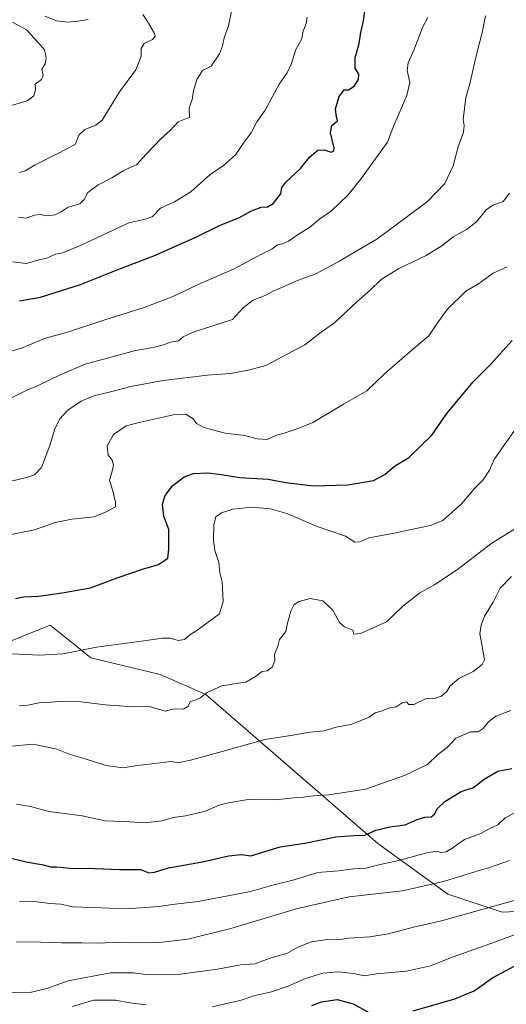
# Model space of a CAD drawing. Units: metres. Extents: x 634376 to 637825, y 4748252 to 4750633.
# Drawn here: x 636539 to 636729, y 4749450 to 4749833 of the extents above; entities that cross this region are included whole.
import ezdxf

# ---------------------------------------------------------------- set-up
doc = ezdxf.new("R2010")
doc.units = ezdxf.units.M
doc.header["$MEASUREMENT"] = 0
for name, color, linetype, lineweight in [('Arbolado forestal CxS', 92, 'Continuous', 0), ('Curva de nivel maestra', 36, 'Continuous', 30), ('Curva de nivel normal', 36, 'Continuous', 0)]:
    doc.layers.add(name, color=color, linetype=linetype, lineweight=lineweight)

# ---------------------------------------------------------------- blocks, each defined once
blk = doc.blocks.new('*U180')
at = {"layer": 'Curva de nivel normal', "color": 36, "linetype": 'Continuous', "lineweight": 0}
blk.add_polyline3d([(636539.46, 4749489.87, 870), (636546.04, 4749489.72, 870), (636551.36, 4749489.14, 870), (636555.46, 4749488.82, 870), (636560.01, 4749487.8, 870), (636567.81, 4749487.59, 870), (636580.95, 4749487.05, 870), (636593.61, 4749487.95, 870), (636598.69, 4749488.74, 870), (636608.87, 4749489.87, 870), (636629.16, 4749493.72, 870), (636638.19, 4749496.3, 870), (636646.2, 4749498.29, 870), (636655.32, 4749501.07, 870), (636663.32, 4749501.84, 870), (636669.32, 4749502.56, 870), (636673.98, 4749502.84, 870), (636679.61, 4749504.24, 870), (636686.82, 4749505.79, 870), (636697.63, 4749508.82, 870), (636701.6, 4749509.39, 870), (636703.11, 4749508.88, 870), (636705.21, 4749509.15, 870), (636707.9, 4749510.81, 870), (636712.32, 4749513.92, 870), (636718.65, 4749516.26, 870), (636721.98, 4749518.09, 870), (636725.32, 4749519.64, 870), (636728.16, 4749522.41, 870), (636733.36, 4749525.08, 870)], dxfattribs=at)
blk = doc.blocks.new('*U192')
at = {"layer": 'Curva de nivel normal', "color": 36, "linetype": 'Continuous', "lineweight": 0}
blk.add_polyline3d([(636538.26, 4749527.64, 880), (636543.61, 4749526.84, 880), (636550.81, 4749524.86, 880), (636563.8, 4749523.13, 880), (636572.64, 4749521.25, 880), (636582.32, 4749520.81, 880), (636588.26, 4749520.42, 880), (636594.67, 4749521.22, 880), (636599.11, 4749522.54, 880), (636603.9, 4749523.2, 880), (636611.24, 4749524.85, 880), (636616.98, 4749527.28, 880), (636620.65, 4749528.17, 880), (636628.32, 4749529.48, 880), (636638.82, 4749529.37, 880), (636645.98, 4749530.13, 880), (636649.82, 4749530.38, 880), (636653.55, 4749530.92, 880), (636659.58, 4749531.26, 880), (636673.88, 4749533.46, 880), (636688.98, 4749538.86, 880), (636697.95, 4749543.05, 880), (636701.94, 4749547.04, 880), (636705.64, 4749549.75, 880), (636708.94, 4749553.27, 880), (636714.71, 4749555.81, 880), (636717.68, 4749555.82, 880), (636719.66, 4749557.05, 880), (636721.65, 4749559.74, 880), (636724.46, 4749561.82, 880), (636730.29, 4749564.05, 880)], dxfattribs=at)
blk = doc.blocks.new('*U193')
at = {"layer": 'Curva de nivel normal', "color": 36, "linetype": 'Continuous', "lineweight": 0}
blk.add_polyline3d([(636735.78, 4749491.48, 860), (636703.38, 4749482.32, 860), (636692.55, 4749479.91, 860), (636682.76, 4749477.3, 860), (636675.45, 4749476.12, 860), (636667.24, 4749475.55, 860), (636663.34, 4749474.95, 860), (636659.09, 4749475.07, 860), (636652.89, 4749474.16, 860), (636647.78, 4749472.21, 860), (636643.26, 4749469.67, 860), (636637.97, 4749468.2, 860), (636633.98, 4749466.83, 860), (636630.98, 4749465.67, 860), (636625.32, 4749465.27, 860), (636616.32, 4749463.58, 860), (636601.98, 4749461.62, 860), (636589.44, 4749461.35, 860), (636583.73, 4749462.12, 860), (636574.8, 4749462.15, 860), (636558.3, 4749459.06, 860), (636550.02, 4749456.04, 860), (636543.56, 4749454.5, 860), (636534.78, 4749454.6, 860)], dxfattribs=at)
blk = doc.blocks.new('*U203')
at = {"layer": 'Curva de nivel normal', "color": 36, "linetype": 'Continuous', "lineweight": 0}
for points in [[(636737.01, 4749478.83, 855), (636724.35, 4749474.21, 855), (636707.98, 4749468.42, 855), (636699.18, 4749464.92, 855), (636689.82, 4749462.82, 855), (636678.12, 4749461.74, 855), (636673.38, 4749461.02, 855), (636669.21, 4749461.89, 855), (636663.22, 4749462.56, 855), (636657.34, 4749462, 855), (636650.52, 4749459.97, 855), (636643.78, 4749456.94, 855), (636637.32, 4749454.82, 855), (636630.34, 4749453.16, 855), (636626.06, 4749451.69, 855), (636614.32, 4749448.92, 855)], [(636588.58, 4749449.77, 855), (636582.32, 4749450.49, 855), (636576.65, 4749451.58, 855), (636568.32, 4749451.5, 855), (636559.88, 4749449.01, 855)]]:
    blk.add_polyline3d(points, dxfattribs=at)
blk = doc.blocks.new('*U219')
at = {"layer": 'Curva de nivel normal', "color": 36, "linetype": 'Continuous', "lineweight": 0}
blk.add_polyline3d([(636538.25, 4749474.18, 865), (636547.66, 4749474.1, 865), (636555.73, 4749473.75, 865), (636563.63, 4749473.76, 865), (636569.87, 4749473.64, 865), (636578.55, 4749474, 865), (636593.79, 4749473.87, 865), (636604.77, 4749475.18, 865), (636621.48, 4749479.37, 865), (636647.44, 4749487.12, 865), (636667.46, 4749491.66, 865), (636688.21, 4749493.99, 865), (636704.17, 4749497.61, 865), (636715.04, 4749501.05, 865), (636722.12, 4749503.12, 865), (636729.87, 4749505.76, 865)], dxfattribs=at)
blk = doc.blocks.new('*U225')
at = {"layer": 'Curva de nivel maestra', "color": 36, "linetype": 'Continuous', "lineweight": 30}
for points in [[(636652.98, 4749449.47, 850), (636656.76, 4749450.92, 850), (636662.83, 4749451.84, 850), (636669.04, 4749450.08, 850), (636675.41, 4749446.66, 850)], [(636692.43, 4749447.37, 850), (636708.65, 4749451.98, 850), (636716.08, 4749455.1, 850), (636723.24, 4749460.19, 850), (636733.84, 4749465.89, 850)]]:
    blk.add_polyline3d(points, dxfattribs=at)
blk = doc.blocks.new('*U230')
at = {"layer": 'Curva de nivel maestra', "color": 36, "linetype": 'Continuous', "lineweight": 30}
blk.add_polyline3d([(636534.59, 4749507.1, 875), (636541.97, 4749505.27, 875), (636548.61, 4749504.07, 875), (636551.48, 4749503.38, 875), (636553.94, 4749503.35, 875), (636558.89, 4749502.83, 875), (636568.72, 4749502.7, 875), (636578.3, 4749502.29, 875), (636586.42, 4749502.28, 875), (636589.65, 4749501.02, 875), (636591.9, 4749501.21, 875), (636597.32, 4749502.98, 875), (636610.57, 4749505.32, 875), (636620.65, 4749507.56, 875), (636625.65, 4749508.12, 875), (636629.32, 4749507.59, 875), (636640.65, 4749511.09, 875), (636650.33, 4749512.57, 875), (636662.38, 4749514.98, 875), (636669.33, 4749515.53, 875), (636673.65, 4749515.62, 875), (636677.91, 4749517.61, 875), (636683.35, 4749518.84, 875), (636689.34, 4749519.68, 875), (636693.96, 4749521.7, 875), (636696.99, 4749522.62, 875), (636699.37, 4749522.73, 875), (636700.64, 4749523.74, 875), (636701.81, 4749526.04, 875), (636704.65, 4749528.68, 875), (636711.02, 4749532.6, 875), (636715.81, 4749534.1, 875), (636719.95, 4749537.35, 875), (636725.33, 4749540.47, 875), (636730.74, 4749541.54, 875)], dxfattribs=at)

msp = doc.modelspace()

# ---------------------------------------------------------------- linework, layer by layer
at = {"layer": 'Arbolado forestal CxS', "color": 92, "linetype": 'Continuous', "lineweight": 0}
for points in [[(636394.89, 4749433.81, 829.15), (636404.99, 4749460.75, 841.95), (636442.08, 4749450.92, 852.01), (636456.05, 4749451.29, 853.05), (636458.89, 4749464.07, 858.51), (636448.97, 4749528.58, 876.38), (636459.26, 4749547.9, 884.55), (636474.58, 4749563.31, 889.27), (636496.55, 4749571.01, 890.99), (636505.1, 4749568.16, 890.11), (636511.21, 4749553.08, 886.32), (636517, 4749550.05, 885.35), (636526.34, 4749557.28, 886.82), (636522.64, 4749577.51, 892.28), (636529.35, 4749588.48, 894.85), (636551.35, 4749597.31, 896.73), (636560.99, 4749589.51, 894.59), (636567.18, 4749584.49, 893.53), (636594.06, 4749578.09, 891.62), (636611.75, 4749570.32, 888.96), (636678.67, 4749512.38, 872.03), (636705.85, 4749492.77, 862.04), (636726.99, 4749485.71, 857.16), (636756.81, 4749487.13, 853.44)], [(636404.99, 4749460.75, 841.95), (636442.08, 4749450.92, 852.01), (636456.05, 4749451.29, 853.05), (636458.89, 4749464.07, 858.51), (636448.97, 4749528.58, 876.38), (636459.26, 4749547.9, 884.55), (636474.58, 4749563.31, 889.27), (636496.55, 4749571.01, 890.99), (636505.1, 4749568.16, 890.11), (636511.21, 4749553.08, 886.32), (636517, 4749550.05, 885.35), (636526.34, 4749557.28, 886.82), (636522.64, 4749577.51, 892.28), (636529.35, 4749588.48, 894.85), (636551.35, 4749597.31, 896.73), (636560.99, 4749589.51, 894.59), (636567.18, 4749584.49, 893.53), (636594.06, 4749578.09, 891.62), (636611.75, 4749570.32, 888.96), (636678.67, 4749512.38, 872.03), (636705.85, 4749492.77, 862.04), (636726.99, 4749485.71, 857.16), (636756.81, 4749487.13, 853.44)], [(636404.99, 4749460.75, 841.95), (636442.08, 4749450.92, 852.01), (636456.05, 4749451.29, 853.05), (636458.89, 4749464.07, 858.51), (636448.97, 4749528.58, 876.38), (636459.26, 4749547.9, 884.55), (636474.58, 4749563.31, 889.27), (636496.55, 4749571.01, 890.99), (636505.1, 4749568.16, 890.11), (636511.21, 4749553.08, 886.32), (636517, 4749550.05, 885.35), (636526.34, 4749557.28, 886.82), (636522.64, 4749577.51, 892.28), (636529.35, 4749588.48, 894.85), (636551.35, 4749597.31, 896.73), (636560.99, 4749589.51, 894.59), (636567.18, 4749584.49, 893.53), (636594.06, 4749578.09, 891.62), (636611.75, 4749570.32, 888.96), (636678.67, 4749512.38, 872.03), (636705.85, 4749492.77, 862.04), (636726.99, 4749485.71, 857.16), (636756.81, 4749487.13, 853.44)], [(636756.81, 4749487.13, 853.44), (636726.99, 4749485.71, 857.16), (636705.85, 4749492.77, 862.04), (636678.67, 4749512.38, 872.03), (636611.75, 4749570.32, 888.96), (636594.06, 4749578.09, 891.62), (636567.18, 4749584.49, 893.53), (636560.99, 4749589.51, 894.59), (636551.35, 4749597.31, 896.73), (636529.35, 4749588.48, 894.85)]]:
    msp.add_polyline3d(points, dxfattribs=at)
at = {"layer": 'Curva de nivel maestra', "color": 36, "linetype": 'Continuous', "lineweight": 30}
for points in [[(636539.42, 4749723.22, 925), (636547.54, 4749724.73, 925), (636563.1, 4749729.69, 925), (636578.68, 4749735.87, 925), (636591.64, 4749740.78, 925), (636607.68, 4749747.9, 925), (636617.36, 4749752.74, 925), (636624.62, 4749755.55, 925), (636629.57, 4749758.22, 925), (636633.36, 4749759.63, 925), (636635.81, 4749759.82, 925), (636638.04, 4749761.07, 925), (636640.94, 4749764.91, 925), (636641.31, 4749767.26, 925), (636642.9, 4749769.36, 925), (636648.66, 4749774.66, 925), (636652.04, 4749779.16, 925), (636655.33, 4749781.79, 925), (636657.85, 4749782.01, 925), (636660.56, 4749781.03, 925), (636661.62, 4749781.53, 925), (636661.66, 4749782.65, 925), (636660.31, 4749788.53, 925), (636660.8, 4749791.45, 925), (636662.95, 4749793.22, 925), (636662.58, 4749794.64, 925), (636662.2, 4749797.87, 925), (636663.58, 4749802.74, 925), (636665.52, 4749805.31, 925), (636667.22, 4749805.26, 925), (636669.52, 4749806.71, 925), (636671.2, 4749809.27, 925), (636671.22, 4749811.42, 925), (636669.88, 4749813.75, 925), (636669.82, 4749817.79, 925), (636671.43, 4749823.25, 925), (636671.99, 4749827.5, 925), (636673.05, 4749832.12, 925), (636674.08, 4749839.26, 925)], [(636537.82, 4749607.58, 900), (636541, 4749608.2, 900), (636546.92, 4749608.52, 900), (636556.7, 4749609.88, 900), (636561.75, 4749610.88, 900), (636566.98, 4749611.69, 900), (636577.36, 4749615.65, 900), (636587.17, 4749619.02, 900), (636593.4, 4749620.81, 900), (636597.04, 4749623.27, 900), (636597.42, 4749626.75, 900), (636597.46, 4749634.42, 900), (636595.44, 4749639.62, 900), (636595, 4749644.23, 900), (636595.98, 4749647.62, 900), (636598.86, 4749651.42, 900), (636603.35, 4749654.88, 900), (636607.04, 4749656.12, 900), (636612.54, 4749656.4, 900), (636617.84, 4749655.81, 900), (636624.98, 4749654.59, 900), (636635.98, 4749653.96, 900), (636642.91, 4749652.71, 900), (636653.68, 4749651.38, 900), (636667.01, 4749651.84, 900), (636677.02, 4749653.46, 900), (636681.44, 4749655.75, 900), (636685.08, 4749658.99, 900), (636690.67, 4749662.35, 900), (636699.6, 4749671.14, 900), (636705.47, 4749679.48, 900), (636715.66, 4749691.78, 900), (636722.41, 4749698.56, 900), (636730.86, 4749707.92, 900)]]:
    msp.add_polyline3d(points, dxfattribs=at)
at = {"layer": 'Curva de nivel normal', "color": 36, "linetype": 'Continuous', "lineweight": 0}
for points in [[(636538.98, 4749755.77, 935), (636541.98, 4749755.47, 935), (636545.26, 4749756.61, 935), (636547.43, 4749756.89, 935), (636549.93, 4749756.36, 935), (636553.32, 4749756.71, 935), (636555.65, 4749757.86, 935), (636558.32, 4749759.72, 935), (636562.82, 4749760.95, 935), (636564.59, 4749762.66, 935), (636565.9, 4749765.42, 935), (636569.92, 4749768.36, 935), (636575.32, 4749771.09, 935), (636579.98, 4749773.96, 935), (636584.98, 4749776.24, 935), (636588.6, 4749780.25, 935), (636594.47, 4749786.33, 935), (636597.82, 4749789.33, 935), (636601.04, 4749792.83, 935), (636604.27, 4749794.14, 935), (636605.41, 4749794.47, 935), (636605.33, 4749798.22, 935), (636606.51, 4749801.48, 935), (636607.06, 4749804.87, 935), (636608.35, 4749809.28, 935), (636610.51, 4749812.75, 935), (636613.88, 4749814.5, 935), (636617.15, 4749819.22, 935), (636618.32, 4749822.36, 935), (636618.92, 4749825.55, 935), (636620.57, 4749830.09, 935), (636622.15, 4749837.61, 935)], [(636698.07, 4749833.42, 920), (636696.18, 4749829.75, 920), (636692.67, 4749820.75, 920), (636690.41, 4749815.75, 920), (636690.02, 4749812.75, 920), (636691.08, 4749808.09, 920), (636689.92, 4749803.1, 920), (636684.88, 4749791.46, 920), (636682.47, 4749784.99, 920), (636677.6, 4749778.37, 920), (636671.98, 4749770.38, 920), (636667.04, 4749764.36, 920), (636660.62, 4749758.31, 920), (636656.18, 4749755.09, 920), (636652.11, 4749751.75, 920), (636647.79, 4749749.2, 920), (636644, 4749746.53, 920), (636641.65, 4749745.49, 920), (636639.65, 4749745.05, 920), (636637.45, 4749743.37, 920), (636633.19, 4749741.28, 920), (636622.78, 4749735.7, 920), (636608.86, 4749729.68, 920), (636598.71, 4749724.82, 920), (636587.86, 4749720.63, 920), (636572.5, 4749715.93, 920), (636558, 4749711.09, 920), (636549.12, 4749708.68, 920), (636540.12, 4749704.94, 920), (636532.54, 4749702.7, 920)], [(636720.52, 4749834.01, 915), (636719.24, 4749827.61, 915), (636716.71, 4749817.96, 915), (636714.46, 4749807.57, 915), (636712.85, 4749802.28, 915), (636711.8, 4749793.78, 915), (636712.23, 4749791.39, 915), (636711.96, 4749788.77, 915), (636709.86, 4749783.15, 915), (636707.94, 4749775.71, 915), (636704.72, 4749768.82, 915), (636697.98, 4749761.89, 915), (636690.32, 4749756.12, 915), (636678.32, 4749747.26, 915), (636668.91, 4749741.84, 915), (636663.7, 4749738.66, 915), (636654.52, 4749733.78, 915), (636647.4, 4749731.17, 915), (636641.92, 4749728.69, 915), (636637.94, 4749727.08, 915), (636634.82, 4749725.4, 915), (636630.15, 4749723.5, 915), (636626.48, 4749720.67, 915), (636622.18, 4749715.98, 915), (636606.94, 4749711.15, 915), (636603.06, 4749709.26, 915), (636601.22, 4749707.74, 915), (636598.06, 4749707.28, 915), (636595.34, 4749706.24, 915), (636591.32, 4749705.16, 915), (636584.51, 4749703.94, 915), (636564.86, 4749698.63, 915), (636555.15, 4749694.58, 915), (636547.17, 4749690.62, 915), (636542.02, 4749688.5, 915), (636533.19, 4749684.09, 915)], [(636535.8, 4749799.06, 945), (636542.43, 4749800.99, 945), (636545.03, 4749803.01, 945), (636545.66, 4749805.33, 945), (636545.48, 4749807.42, 945), (636547.92, 4749809.28, 945), (636548.54, 4749810.85, 945), (636548.08, 4749813.28, 945), (636549.34, 4749815.42, 945), (636549.79, 4749817.71, 945), (636549.1, 4749820.82, 945), (636546.71, 4749823.73, 945), (636542.14, 4749828.55, 945), (636536.72, 4749831.57, 945)], [(636536.65, 4749738.5, 930), (636541.98, 4749737.74, 930), (636546.99, 4749739.2, 930), (636550.02, 4749739.89, 930), (636553.39, 4749741.39, 930), (636556.24, 4749741.98, 930), (636563.38, 4749744.92, 930), (636581.9, 4749753.61, 930), (636588.88, 4749755.19, 930), (636591.1, 4749756.06, 930), (636594.2, 4749759.31, 930), (636599.65, 4749761.77, 930), (636606.03, 4749765.58, 930), (636613.33, 4749772.29, 930), (636618.68, 4749775.82, 930), (636623.33, 4749780.01, 930), (636626.7, 4749784.95, 930), (636629.47, 4749788.61, 930), (636631.65, 4749792.88, 930), (636634.86, 4749797.42, 930), (636640.25, 4749807.46, 930), (636643.45, 4749811.82, 930), (636645.15, 4749815.49, 930), (636646.82, 4749821.01, 930), (636649.14, 4749825.09, 930), (636649.46, 4749827.75, 930), (636650.79, 4749831.03, 930), (636651.22, 4749833.52, 930)], [(636539.41, 4749773.18, 940), (636541.64, 4749773.74, 940), (636545.48, 4749776.18, 940), (636554.02, 4749780.36, 940), (636561.09, 4749784, 940), (636562.42, 4749787.61, 940), (636564.79, 4749789.9, 940), (636569.06, 4749791.56, 940), (636571.52, 4749793.51, 940), (636578.32, 4749804.44, 940), (636584.63, 4749813.08, 940), (636586.74, 4749818.4, 940), (636586.69, 4749821.32, 940), (636587.8, 4749823.3, 940), (636591.07, 4749824.78, 940), (636592.06, 4749826.08, 940), (636591.83, 4749827.15, 940), (636589.13, 4749831.79, 940), (636587.36, 4749834.49, 940)], [(636566.08, 4749832.67, 940), (636562.02, 4749831.99, 940), (636558.09, 4749831.55, 940), (636553.85, 4749832.12, 940), (636549.25, 4749833.85, 940)], [(636525.25, 4749650.62, 910), (636542.12, 4749654.58, 910), (636545.28, 4749655.62, 910), (636547.98, 4749658.53, 910), (636551.18, 4749667.11, 910), (636552.96, 4749673.19, 910), (636554.92, 4749677.28, 910), (636558.17, 4749680.76, 910), (636563.32, 4749684.32, 910), (636568.32, 4749686.35, 910), (636575.32, 4749687.99, 910), (636582.65, 4749690.01, 910), (636595.21, 4749692.26, 910), (636612.44, 4749694.34, 910), (636621.4, 4749695.07, 910), (636628.86, 4749696.48, 910), (636635.17, 4749698.17, 910), (636650.32, 4749706.22, 910), (636656.13, 4749710.74, 910), (636661.99, 4749714.88, 910), (636670.53, 4749722.88, 910), (636675.65, 4749727.4, 910), (636679.98, 4749731.55, 910), (636686.85, 4749735.8, 910), (636697.45, 4749740.95, 910), (636703.52, 4749744.66, 910), (636707.98, 4749748.09, 910), (636713.16, 4749751.04, 910), (636716.95, 4749754.04, 910), (636720.73, 4749758.61, 910), (636723.38, 4749760.51, 910), (636727.38, 4749761.94, 910), (636729.77, 4749765.09, 910)], [(636533.54, 4749631.94, 905), (636545.26, 4749634.25, 905), (636553.31, 4749637.08, 905), (636559.78, 4749638.48, 905), (636568.36, 4749639.35, 905), (636573.04, 4749641.35, 905), (636576.7, 4749643.24, 905), (636576.65, 4749645.08, 905), (636575.68, 4749649.44, 905), (636574.32, 4749653.4, 905), (636575.44, 4749657.07, 905), (636575.95, 4749659.42, 905), (636575.4, 4749661.39, 905), (636573.88, 4749663.49, 905), (636573.5, 4749666.97, 905), (636575.89, 4749671.31, 905), (636580.86, 4749674.7, 905), (636586.38, 4749676.11, 905), (636599.28, 4749679.04, 905), (636604.1, 4749679.26, 905), (636606.89, 4749677.44, 905), (636608.2, 4749675.58, 905), (636611.05, 4749674.07, 905), (636619.32, 4749671.89, 905), (636627, 4749670.92, 905), (636631.71, 4749669.67, 905), (636635.66, 4749669.39, 905), (636639.32, 4749671.04, 905), (636642.32, 4749671.88, 905), (636647.32, 4749673.51, 905), (636653.46, 4749675.98, 905), (636665.36, 4749683.17, 905), (636674.34, 4749688.29, 905), (636681.12, 4749694.84, 905), (636686.22, 4749699.16, 905), (636692.82, 4749704.92, 905), (636698.48, 4749709.64, 905), (636701.88, 4749714.77, 905), (636705.6, 4749719.86, 905), (636712.92, 4749727.06, 905), (636717.81, 4749729.85, 905), (636723.54, 4749734.04, 905), (636728.91, 4749736.51, 905)], [(636734.15, 4749676.15, 895), (636727.32, 4749666.66, 895), (636723.91, 4749661.59, 895), (636722, 4749657.46, 895), (636719.64, 4749653.75, 895), (636716.4, 4749650.42, 895), (636711.16, 4749644.42, 895), (636703.98, 4749637.94, 895), (636698.98, 4749636.02, 895), (636685.02, 4749632.98, 895), (636675.15, 4749631.23, 895), (636671.69, 4749629.57, 895), (636669.69, 4749629.55, 895), (636666.09, 4749631.8, 895), (636655.12, 4749635.56, 895), (636643.31, 4749640.6, 895), (636637, 4749642.51, 895), (636629.65, 4749643.14, 895), (636622.32, 4749642.3, 895), (636617.96, 4749640.9, 895), (636615.74, 4749639.33, 895), (636614.9, 4749636.42, 895), (636614.76, 4749630.3, 895), (636615.28, 4749626.27, 895), (636616.85, 4749621.63, 895), (636617.27, 4749617.75, 895), (636618.19, 4749614.09, 895), (636618.59, 4749606.41, 895), (636617.17, 4749601.68, 895), (636608.3, 4749595.21, 895), (636605.65, 4749593.52, 895), (636603.58, 4749591.72, 895), (636601.04, 4749591.32, 895), (636597.92, 4749592.23, 895), (636594.94, 4749592.24, 895), (636586.82, 4749591, 895), (636569.28, 4749588.73, 895), (636556.32, 4749586.16, 895), (636547.18, 4749585.55, 895), (636533.65, 4749586.18, 895)], [(636733.79, 4749635.91, 890), (636722.55, 4749628.8, 890), (636710.12, 4749619.29, 890), (636700.65, 4749612.95, 890), (636694.98, 4749609.77, 890), (636688.32, 4749604.58, 890), (636681.98, 4749598.6, 890), (636671.89, 4749594, 890), (636669.33, 4749593.69, 890), (636668.97, 4749595.3, 890), (636665.65, 4749596.61, 890), (636663.81, 4749598.3, 890), (636661.14, 4749603.05, 890), (636657.34, 4749606.71, 890), (636652.35, 4749607.58, 890), (636648.14, 4749606.48, 890), (636646.16, 4749605.25, 890), (636644.9, 4749602.75, 890), (636643.56, 4749598, 890), (636642.9, 4749594.75, 890), (636640.41, 4749591.67, 890), (636639.84, 4749589.12, 890), (636638.47, 4749585.89, 890), (636638.6, 4749583.33, 890), (636637.55, 4749580.87, 890), (636635.65, 4749579.5, 890), (636633.65, 4749579.18, 890), (636631.17, 4749577.24, 890), (636627.41, 4749575.08, 890), (636624.51, 4749574.71, 890), (636617.98, 4749573.69, 890), (636612.32, 4749571.07, 890), (636609.65, 4749568.96, 890), (636607.65, 4749568.11, 890), (636605.84, 4749567.62, 890), (636604.76, 4749565.68, 890), (636603.14, 4749564.64, 890), (636599.5, 4749564.71, 890), (636596.05, 4749563.84, 890), (636589.92, 4749565.69, 890), (636583.84, 4749565.54, 890), (636572.69, 4749566.25, 890), (636563.36, 4749567.42, 890), (636554.81, 4749567.55, 890), (636550.02, 4749567.14, 890), (636547.06, 4749567.03, 890), (636542.62, 4749566.17, 890), (636539.36, 4749565.95, 890)], [(636730.63, 4749616.1, 885), (636726.26, 4749611.67, 885), (636723.43, 4749606.18, 885), (636720.16, 4749600.76, 885), (636718.76, 4749597.3, 885), (636718.3, 4749593.89, 885), (636719.04, 4749589.79, 885), (636720.14, 4749583.73, 885), (636719.2, 4749581.94, 885), (636715.65, 4749579.2, 885), (636710.1, 4749576.53, 885), (636706.82, 4749573.64, 885), (636705.49, 4749571.42, 885), (636703.42, 4749569.6, 885), (636700.66, 4749568.79, 885), (636697.19, 4749568.62, 885), (636692.59, 4749566.36, 885), (636690.69, 4749566.46, 885), (636689.78, 4749567.44, 885), (636688.16, 4749567.06, 885), (636685.77, 4749565.5, 885), (636683.32, 4749565.12, 885), (636679.98, 4749563.79, 885), (636677.65, 4749563.13, 885), (636675.32, 4749561.51, 885), (636671.83, 4749560.08, 885), (636668.11, 4749558.67, 885), (636662.51, 4749557.61, 885), (636657.77, 4749556.2, 885), (636652.19, 4749555.63, 885), (636645.66, 4749554.46, 885), (636634.8, 4749552.82, 885), (636619.65, 4749548.54, 885), (636605.82, 4749544.73, 885), (636601.09, 4749543.74, 885), (636598.49, 4749544.26, 885), (636585.2, 4749542.73, 885), (636579.65, 4749541.84, 885), (636572.98, 4749542.72, 885), (636564.53, 4749545.38, 885), (636559.09, 4749546.93, 885), (636553.94, 4749549.04, 885), (636544.67, 4749551.04, 885), (636536.34, 4749550.28, 885)]]:
    msp.add_polyline3d(points, dxfattribs=at)

# ---------------------------------------------------------------- block references
at = {"layer": 'Curva de nivel maestra', "color": 36, "linetype": 'Continuous', "lineweight": 30}
for name in ['*U225', '*U230']:
    msp.add_blockref(name, (0, 0), dxfattribs=at)
at = {"layer": 'Curva de nivel normal', "color": 36, "linetype": 'Continuous', "lineweight": 0}
for name in ['*U192', '*U180', '*U219', '*U193', '*U203']:
    msp.add_blockref(name, (0, 0), dxfattribs=at)

doc.saveas('drawing.dxf')
